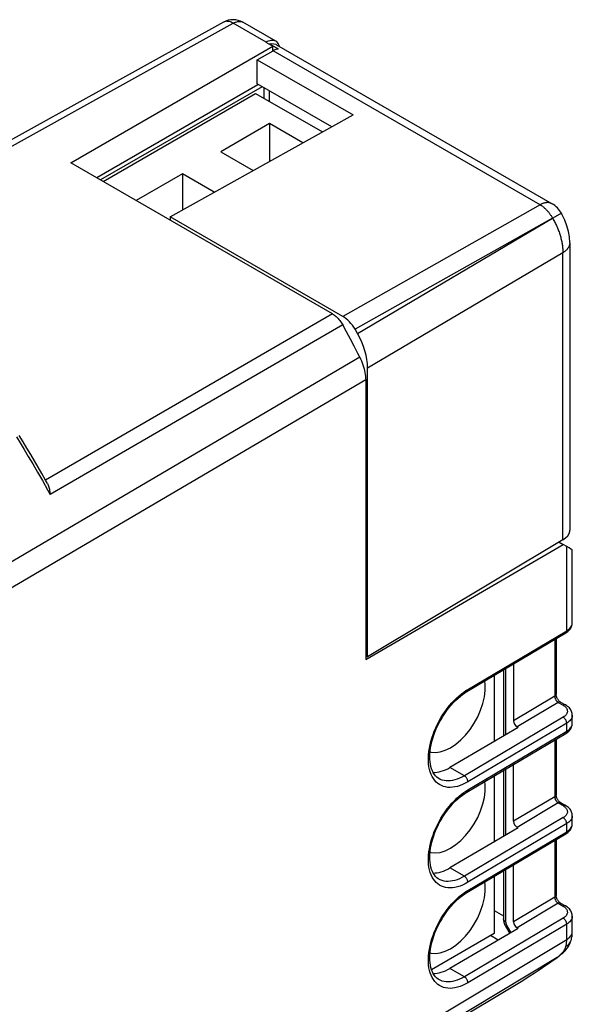
# Model space of a CAD drawing. Units: millimetres. Extents: x -23.2 to 26.1, y -31.1 to 33.5.
# Drawn here: x 3.7 to 26.1, y -6.5 to 33.5 of the extents above; entities that cross this region are included whole.
import ezdxf

# ---------------------------------------------------------------- set-up
doc = ezdxf.new("R2010")
doc.units = ezdxf.units.MM
doc.header["$LTSCALE"] = 16.335
doc.layers.get('0').update_dxf_attribs({"linetype": 'CONTINUOUS'})
for name, color, linetype in [('ASSI', 7, 'CONTINUOUS'), ('DRAFT', 7, 'CONTINUOUS'), ('RACCORDO', 7, 'CONTINUOUS'), ('SMUSSO', 7, 'CONTINUOUS'), ('SUPERFICI', 7, 'CONTINUOUS')]:
    doc.layers.add(name, color=color, linetype=linetype)

msp = doc.modelspace()

# ---------------------------------------------------------------- linework, layer by layer
at = {"color": 7, "linetype": 'CONTINUOUS'}
for p, q in [((13.845, 32.534), (14.198, 32.33)), ((14.022, 32.539), (14.099, 32.516)), ((14.099, 32.516), (14.132, 32.498)), ((13.35, 31.89), (13.998, 32.252)), ((14.034, 32.27), (13.998, 32.252)), ((13.35, 30.91), (13.35, 31.89)), ((13.35, 31.89), (17.239, 29.645)), ((16.375, 29.164), (13.35, 30.91)), ((13.553, 30.793), (6.989, 27.003)), ((7.088, 26.946), (13.279, 30.52)), ((13.279, 30.52), (15.995, 28.952)), ((13.632, 30.316), (13.632, 30.747)), ((9.814, 25.508), (17.239, 29.645)), ((13.845, 29.296), (11.865, 28.152)), ((13.845, 29.296), (13.845, 27.754)), ((15.204, 28.511), (13.845, 29.296)), ((11.865, 28.152), (13.189, 27.388)), ((10.309, 27.254), (8.431, 26.17)), ((10.309, 27.254), (10.309, 25.783)), ((11.605, 26.506), (10.309, 27.254)), ((9.814, 25.508), (9.814, 25.371)), ((16.82, 21.462), (9.814, 25.508)), ((17.415, 20.769), (17.32, 20.935)), ((17.83, 7.635), (17.83, 19.376)), ((25.762, 12.378), (17.83, 7.635)), ((17.753, 7.68), (17.83, 7.635)), ((22.966, 6.871), (22.966, 4.186)), ((22.966, 2.788), (22.966, 0.104)), ((22.966, -1.294), (22.966, -3.617)), ((22.966, -3.617), (20.427, -5.083))]:
    msp.add_line(p, q, dxfattribs=at)
at = {"color": 250, "linetype": 'CONTINUOUS'}
for p, q in [((24.835, 25.995), (13.998, 32.252)), ((24.835, 25.995), (16.82, 21.462)), ((25.341, 25.456), (17.32, 20.935)), ((17.415, 20.769), (25.341, 25.456)), ((17.83, 19.376), (25.762, 24.051)), ((25.762, 12.378), (25.762, 24.051))]:
    msp.add_line(p, q, dxfattribs=at)
at = {"color": 7, "linetype": 'CONTINUOUS'}
for points in [[(13.845, 32.534), (13.938, 32.545), (14.022, 32.539)], [(14.198, 32.33), (14.167, 32.322), (14.135, 32.313), (14.102, 32.301), (14.068, 32.287), (14.034, 32.27)], [(25.762, 12.378), (25.873, 12.46), (25.957, 12.546), (26.012, 12.636), (26.038, 12.734), (26.041, 12.779)]]:
    msp.add_lwpolyline(points, dxfattribs=at)
for centre, major_axis, start_param, end_param in [((16.82, 20.646), (-0.5, 0.866), 4.71253, 5.497802), ((16.415, 20.192), (-1, 1.732), -2.356306, -1.571034)]:
    msp.add_ellipse(centre, major_axis=major_axis, ratio=0.577405, start_param=start_param, end_param=end_param, dxfattribs=at)
at = {"layer": 'ASSI', "color": 7, "linetype": 'CONTINUOUS'}
for points in [[(21.199, 3.935), (21.417, 4.083), (21.621, 4.255), (21.812, 4.451), (21.993, 4.678), (22.161, 4.929), (22.304, 5.189), (22.422, 5.457), (22.515, 5.734), (22.577, 6.001), (22.608, 6.258), (22.608, 6.506), (22.588, 6.646)], [(20.368, 3.772), (20.404, 3.76), (20.585, 3.743), (20.776, 3.767), (20.98, 3.831), (21.199, 3.935)], [(21.199, -0.147), (21.417, 0), (21.621, 0.172), (21.812, 0.369), (21.993, 0.596), (22.161, 0.847), (22.304, 1.106), (22.422, 1.375), (22.515, 1.651), (22.577, 1.919), (22.608, 2.176), (22.608, 2.423), (22.588, 2.564)], [(20.368, -0.31), (20.404, -0.322), (20.585, -0.34), (20.776, -0.316), (20.98, -0.251), (21.199, -0.147)], [(21.199, -4.229), (21.417, -4.082), (21.621, -3.91), (21.812, -3.713), (21.993, -3.487), (22.161, -3.236), (22.304, -2.976), (22.422, -2.708), (22.515, -2.431), (22.577, -2.164), (22.608, -1.907), (22.608, -1.659), (22.588, -1.518)], [(20.368, -4.392), (20.404, -4.405), (20.585, -4.422), (20.776, -4.398), (20.98, -4.334), (21.199, -4.229)]]:
    msp.add_lwpolyline(points, dxfattribs=at)
at = {"layer": 'DRAFT', "color": 7, "linetype": 'CONTINUOUS'}
for p, q in [((5.784, 27.698), (13.985, 32.434)), ((13.703, 32.596), (13.985, 32.434)), ((13.375, 30.867), (6.835, 27.091)), ((23.942, 4.76), (21.174, 3.133)), ((23.942, 0.677), (21.174, -0.949)), ((23.942, -3.405), (21.174, -5.032)), ((23.136, -3.879), (22.825, -3.699))]:
    msp.add_line(p, q, dxfattribs=at)
for centre in [(21.174, 4.848), (21.174, 0.765), (21.174, -3.317)]:
    msp.add_ellipse(centre, major_axis=(1.036, 1.826), ratio=0.572272, start_param=-2.840815, end_param=-2.360434, dxfattribs=at)
at = {"layer": 'RACCORDO', "color": 7, "linetype": 'CONTINUOUS'}
for p, q in [((11.978, 33.414), (-7.137, 22.807)), ((14.103, 32.636), (12.766, 33.408)), ((13.708, 32.599), (13.703, 32.596)), ((13.758, 32.624), (13.708, 32.599)), ((14.138, 32.612), (14.103, 32.636)), ((14.168, 32.584), (14.138, 32.612)), ((13.845, 30.194), (13.845, 30.625)), ((16.404, 21.567), (5.784, 27.698)), ((16.976, 20.827), (16.82, 21.116)), ((17.131, 20.536), (16.976, 20.827)), ((17.284, 20.245), (17.131, 20.536)), ((17.753, 18.885), (17.753, 7.516)), ((25.918, 12.109), (25.771, 12.195)), ((26.145, 9.012), (26.145, 11.974)), ((21.862, 6.215), (25.877, 8.599)), ((25.486, 8.367), (25.486, 6.107)), ((23.76, 7.342), (23.76, 5.028)), ((23.35, 7.099), (23.35, 4.412)), ((25.669, 5.79), (25.869, 5.675)), ((26.145, 4.93), (26.145, 5.257)), ((21.862, 2.133), (25.877, 4.517)), ((23.942, 4.76), (23.902, 4.783)), ((25.486, 4.284), (25.486, 2.025)), ((23.76, 0.946), (23.76, 3.26)), ((23.35, 3.016), (23.35, 0.33)), ((20.726, 2.681), (20.725, 2.682)), ((25.669, 1.708), (25.869, 1.592)), ((26.145, 0.848), (26.145, 1.174)), ((21.862, -1.95), (25.877, 0.434)), ((23.942, 0.677), (23.902, 0.701)), ((25.486, 0.202), (25.486, -2.058)), ((23.35, -1.066), (23.35, -3.02)), ((23.76, -3.136), (23.76, -0.823)), ((20.726, -1.401), (20.725, -1.4)), ((25.669, -2.374), (25.869, -2.49)), ((22.966, -2.678), (23.35, -2.9)), ((26.145, -3.533), (26.145, -2.908)), ((23.432, -3.31), (23.602, -3.605)), ((23.942, -3.405), (23.902, -3.381)), ((26.107, -3.854), (26.107, -3.852)), ((25.816, -4.348), (25.816, -4.348)), ((4.932, -17.041), (24.133, -5.514)), ((20.726, -5.483), (20.725, -5.483)), ((24.151, -5.503), (24.133, -5.514)), ((24.151, -5.503), (24.422, -5.329)), ((24.151, -5.503), (24.151, -5.503))]:
    msp.add_line(p, q, dxfattribs=at)
at = {"layer": 'RACCORDO', "color": 250, "linetype": 'CONTINUOUS'}
for p, q in [((-6.64, 22.821), (12.371, 33.371)), ((13.708, 32.599), (12.371, 33.371)), ((16.404, 21.567), (4.75, 14.808)), ((16.82, 21.116), (4.933, 14.222)), ((17.509, 19.807), (-1.104, 8.856)), ((17.753, 18.885), (-0.863, 7.941)), ((3.571, 16.561), (3.72, 16.32)), ((3.72, 16.32), (3.88, 16.056)), ((3.88, 16.056), (4.051, 15.77)), ((4.051, 15.77), (4.232, 15.464)), ((4.232, 15.464), (4.421, 15.136)), ((4.421, 15.136), (4.62, 14.788)), ((25.918, 8.69), (25.918, 12.109)), ((21.903, 6.307), (25.918, 8.69)), ((25.43, 8.334), (25.43, 6.027)), ((23.438, 7.151), (23.438, 4.464)), ((21.822, 6.257), (21.903, 6.307)), ((25.43, 6.027), (23.76, 5.028)), ((25.569, 5.78), (23.902, 4.783)), ((25.569, 5.78), (25.769, 5.665)), ((25.775, 5.178), (21.76, 2.795)), ((25.918, 4.935), (21.903, 2.551)), ((25.918, 4.608), (25.918, 4.935)), ((21.903, 2.224), (25.918, 4.608)), ((25.43, 4.251), (25.43, 1.944)), ((21.76, 2.795), (21.174, 3.133)), ((23.438, 3.069), (23.438, 0.381)), ((21.822, 2.175), (21.903, 2.224)), ((25.43, 1.944), (23.76, 0.946)), ((25.569, 1.698), (23.902, 0.701)), ((25.569, 1.698), (25.769, 1.583)), ((25.775, 1.096), (21.76, -1.288)), ((25.918, 0.852), (21.903, -1.532)), ((25.918, 0.526), (25.918, 0.852)), ((21.903, -1.858), (25.918, 0.526)), ((25.43, 0.169), (25.43, -2.138)), ((21.76, -1.288), (21.174, -0.949)), ((23.438, -1.014), (23.438, -3.143)), ((21.822, -1.907), (21.903, -1.858)), ((25.43, -2.138), (23.76, -3.136)), ((25.569, -2.384), (23.902, -3.381)), ((25.569, -2.384), (25.769, -2.5)), ((25.775, -2.986), (21.76, -5.37)), ((25.918, -3.23), (21.903, -5.614)), ((23.48, -3.282), (23.432, -3.31)), ((23.48, -3.282), (23.65, -3.577)), ((25.918, -3.855), (25.918, -3.23)), ((-0.863, -19.913), (25.918, -3.855)), ((-1.104, -20.551), (25.536, -4.578)), ((25.228, -4.792), (25.269, -4.765)), ((25.382, -4.685), (25.536, -4.578)), ((25.536, -4.578), (25.551, -4.571)), ((21.76, -5.37), (21.174, -5.032)), ((24.919, -5.001), (24.929, -4.995)), ((25.073, -4.897), (25.099, -4.881)), ((24.133, -5.514), (24.151, -5.503)), ((24.133, -5.514), (24.145, -5.506)), ((24.145, -5.506), (24.151, -5.503))]:
    msp.add_line(p, q, dxfattribs=at)
for points in [[(12.371, 33.371), (12.333, 33.392), (12.294, 33.41), (12.256, 33.425), (12.219, 33.436), (12.182, 33.444), (12.146, 33.448), (12.111, 33.449), (12.078, 33.447), (12.045, 33.441), (12.015, 33.431), (11.986, 33.418), (11.978, 33.414)], [(12.371, 33.371), (12.42, 33.396), (12.469, 33.416), (12.516, 33.431), (12.563, 33.441), (12.608, 33.445), (12.652, 33.444), (12.693, 33.437), (12.732, 33.424), (12.766, 33.408)], [(4.62, 14.788), (4.827, 14.416), (4.933, 14.222)], [(25.918, 8.69), (25.964, 8.72), (26.006, 8.752), (26.042, 8.786), (26.073, 8.822), (26.099, 8.859), (26.119, 8.897), (26.134, 8.936), (26.142, 8.976), (26.145, 9.012)], [(25.918, 8.69), (25.918, 8.674), (25.915, 8.658), (25.911, 8.644), (25.906, 8.631), (25.899, 8.62), (25.891, 8.61), (25.881, 8.602)], [(21.903, 2.551), (21.796, 2.492), (21.691, 2.441), (21.586, 2.4), (21.483, 2.367), (21.38, 2.343), (21.281, 2.328), (21.184, 2.323), (21.09, 2.327), (21.001, 2.341), (20.915, 2.363), (20.833, 2.395), (20.756, 2.436), (20.684, 2.485), (20.618, 2.543), (20.557, 2.609), (20.502, 2.684), (20.453, 2.766), (20.411, 2.855), (20.375, 2.952), (20.346, 3.055), (20.324, 3.164), (20.309, 3.278), (20.301, 3.398), (20.3, 3.522), (20.306, 3.65), (20.32, 3.782), (20.34, 3.916), (20.367, 4.053), (20.401, 4.192), (20.441, 4.331), (20.488, 4.471), (20.541, 4.611), (20.6, 4.75), (20.665, 4.887), (20.736, 5.023), (20.811, 5.155), (20.892, 5.285), (20.977, 5.411), (21.066, 5.533), (21.159, 5.65), (21.257, 5.763), (21.355, 5.867), (21.453, 5.963), (21.552, 6.051), (21.647, 6.13), (21.736, 6.198), (21.822, 6.257)], [(21.903, 6.307), (21.902, 6.286), (21.898, 6.267), (21.892, 6.25), (21.884, 6.236), (21.874, 6.224), (21.862, 6.215)], [(25.486, 6.107), (25.485, 6.093), (25.48, 6.078), (25.472, 6.064), (25.461, 6.051), (25.447, 6.038), (25.43, 6.027)], [(25.43, 6.027), (25.431, 6.013), (25.432, 5.998), (25.435, 5.982), (25.438, 5.966), (25.443, 5.95), (25.449, 5.934), (25.455, 5.918), (25.462, 5.903), (25.471, 5.887), (25.48, 5.872), (25.489, 5.857), (25.5, 5.844), (25.511, 5.83), (25.522, 5.818), (25.534, 5.807), (25.545, 5.797), (25.557, 5.788), (25.569, 5.78)], [(25.669, 5.79), (25.655, 5.796), (25.64, 5.799), (25.623, 5.799), (25.606, 5.796), (25.587, 5.79), (25.569, 5.78)], [(25.869, 5.675), (25.864, 5.678), (25.852, 5.682), (25.84, 5.684), (25.827, 5.684), (25.813, 5.682), (25.798, 5.678), (25.784, 5.673), (25.769, 5.665)], [(25.769, 5.665), (25.804, 5.643), (25.836, 5.619), (25.863, 5.594)], [(25.863, 5.594), (25.887, 5.568), (25.908, 5.54), (25.924, 5.511), (25.935, 5.482), (25.942, 5.452), (25.945, 5.422), (25.943, 5.392), (25.936, 5.363), (25.926, 5.333), (25.91, 5.305), (25.891, 5.277), (25.867, 5.25), (25.84, 5.225), (25.81, 5.201), (25.775, 5.178)], [(26.145, 5.257), (26.142, 5.22), (26.134, 5.18), (26.119, 5.141), (26.099, 5.103), (26.073, 5.066), (26.042, 5.03), (26.006, 4.996), (25.964, 4.964), (25.918, 4.935)], [(25.918, 4.935), (25.918, 4.952), (25.915, 4.97), (25.911, 4.989), (25.906, 5.008), (25.899, 5.027), (25.891, 5.046), (25.881, 5.065), (25.871, 5.083), (25.859, 5.1), (25.847, 5.116), (25.833, 5.132), (25.819, 5.146), (25.805, 5.158), (25.79, 5.169), (25.775, 5.178)], [(25.918, 4.608), (25.964, 4.638), (26.006, 4.67), (26.042, 4.704), (26.073, 4.739), (26.099, 4.776), (26.119, 4.815), (26.134, 4.854), (26.142, 4.893), (26.145, 4.93)], [(25.918, 4.608), (25.918, 4.591), (25.915, 4.576), (25.911, 4.562), (25.906, 4.549), (25.899, 4.537), (25.891, 4.527), (25.881, 4.519)], [(21.76, 2.795), (21.663, 2.741), (21.567, 2.695), (21.471, 2.656), (21.376, 2.626), (21.283, 2.605), (21.192, 2.591), (21.104, 2.586), (21.019, 2.59), (20.937, 2.602), (20.858, 2.623), (20.784, 2.651), (20.726, 2.681)], [(21.903, 2.551), (21.902, 2.573), (21.898, 2.596), (21.892, 2.619), (21.884, 2.643), (21.874, 2.667), (21.861, 2.69), (21.847, 2.712), (21.832, 2.732), (21.815, 2.751), (21.797, 2.768), (21.779, 2.783), (21.76, 2.795)], [(21.903, -1.532), (21.796, -1.591), (21.691, -1.641), (21.586, -1.683), (21.483, -1.715), (21.38, -1.739), (21.281, -1.754), (21.184, -1.759), (21.09, -1.755), (21.001, -1.742), (20.915, -1.719), (20.833, -1.687), (20.756, -1.647), (20.684, -1.597), (20.618, -1.539), (20.557, -1.473), (20.502, -1.399), (20.453, -1.316), (20.411, -1.227), (20.375, -1.131), (20.346, -1.027), (20.324, -0.919), (20.309, -0.804), (20.301, -0.684), (20.3, -0.56), (20.306, -0.432), (20.32, -0.3), (20.34, -0.166), (20.367, -0.029), (20.401, 0.109), (20.441, 0.249), (20.488, 0.388), (20.541, 0.529), (20.6, 0.667), (20.665, 0.805), (20.736, 0.94), (20.811, 1.073), (20.892, 1.202), (20.977, 1.329), (21.066, 1.45), (21.159, 1.568), (21.257, 1.681), (21.355, 1.785), (21.453, 1.881), (21.552, 1.969), (21.647, 2.048), (21.736, 2.116), (21.822, 2.175)], [(21.903, 2.224), (21.902, 2.204), (21.898, 2.185), (21.892, 2.168), (21.884, 2.153), (21.874, 2.141), (21.862, 2.133)], [(25.486, 2.025), (25.485, 2.011), (25.48, 1.996), (25.472, 1.982), (25.461, 1.968), (25.447, 1.956), (25.43, 1.944)], [(25.43, 1.944), (25.431, 1.93), (25.432, 1.915), (25.435, 1.9), (25.438, 1.884), (25.443, 1.868), (25.449, 1.852), (25.455, 1.836), (25.462, 1.82), (25.471, 1.805), (25.48, 1.79), (25.489, 1.775), (25.5, 1.761), (25.511, 1.748), (25.522, 1.736), (25.534, 1.725), (25.545, 1.715), (25.557, 1.706), (25.569, 1.698)], [(25.669, 1.708), (25.655, 1.714), (25.64, 1.717), (25.623, 1.717), (25.606, 1.714), (25.587, 1.707), (25.569, 1.698)], [(25.869, 1.592), (25.864, 1.595), (25.852, 1.599), (25.84, 1.602), (25.827, 1.602), (25.813, 1.6), (25.798, 1.596), (25.784, 1.59), (25.769, 1.583)], [(25.769, 1.583), (25.804, 1.56), (25.836, 1.537), (25.863, 1.512)], [(25.863, 1.512), (25.887, 1.485), (25.908, 1.458), (25.924, 1.429), (25.935, 1.4), (25.942, 1.37), (25.945, 1.34), (25.943, 1.31), (25.936, 1.28), (25.926, 1.251), (25.91, 1.222), (25.891, 1.194), (25.867, 1.167), (25.84, 1.142), (25.81, 1.119), (25.775, 1.096)], [(25.918, 0.852), (25.918, 0.87), (25.915, 0.888), (25.911, 0.907), (25.906, 0.926), (25.899, 0.945), (25.891, 0.964), (25.881, 0.982), (25.871, 1), (25.859, 1.018), (25.847, 1.034), (25.833, 1.049), (25.819, 1.063), (25.805, 1.076), (25.79, 1.087), (25.775, 1.096)], [(26.145, 1.174), (26.142, 1.138), (26.134, 1.098), (26.119, 1.059), (26.099, 1.021), (26.073, 0.984), (26.042, 0.948), (26.006, 0.914), (25.964, 0.882), (25.918, 0.852)], [(25.918, 0.526), (25.964, 0.556), (26.006, 0.588), (26.042, 0.621), (26.073, 0.657), (26.099, 0.694), (26.119, 0.732), (26.134, 0.771), (26.142, 0.811), (26.145, 0.848)], [(25.918, 0.526), (25.918, 0.509), (25.915, 0.494), (25.911, 0.479), (25.906, 0.466), (25.899, 0.455), (25.891, 0.445), (25.881, 0.437)], [(21.76, -1.288), (21.663, -1.342), (21.567, -1.388), (21.471, -1.426), (21.376, -1.456), (21.283, -1.478), (21.192, -1.491), (21.104, -1.496), (21.019, -1.492), (20.937, -1.48), (20.858, -1.46), (20.784, -1.431), (20.726, -1.401)], [(21.903, -1.532), (21.902, -1.51), (21.898, -1.487), (21.892, -1.463), (21.884, -1.439), (21.874, -1.415), (21.861, -1.392), (21.847, -1.37), (21.832, -1.35), (21.815, -1.331), (21.797, -1.314), (21.779, -1.3), (21.76, -1.288)], [(21.903, -5.614), (21.796, -5.673), (21.691, -5.724), (21.586, -5.765), (21.483, -5.798), (21.38, -5.822), (21.281, -5.836), (21.184, -5.841), (21.09, -5.837), (21.001, -5.824), (20.915, -5.801), (20.833, -5.77), (20.756, -5.729), (20.684, -5.68), (20.618, -5.621), (20.557, -5.555), (20.502, -5.481), (20.453, -5.399), (20.411, -5.309), (20.375, -5.213), (20.346, -5.11), (20.324, -5.001), (20.309, -4.887), (20.301, -4.767), (20.3, -4.643), (20.306, -4.515), (20.32, -4.383), (20.34, -4.248), (20.367, -4.112), (20.401, -3.973), (20.441, -3.834), (20.488, -3.694), (20.541, -3.554), (20.6, -3.415), (20.665, -3.278), (20.736, -3.142), (20.811, -3.009), (20.892, -2.88), (20.977, -2.754), (21.066, -2.632), (21.159, -2.515), (21.257, -2.402), (21.355, -2.297), (21.453, -2.201), (21.552, -2.113), (21.647, -2.035), (21.736, -1.966), (21.822, -1.907)], [(21.903, -1.858), (21.902, -1.879), (21.898, -1.898), (21.892, -1.914), (21.884, -1.929), (21.874, -1.941), (21.862, -1.95)], [(25.486, -2.058), (25.485, -2.072), (25.48, -2.086), (25.472, -2.1), (25.461, -2.114), (25.447, -2.126), (25.43, -2.138)], [(25.43, -2.138), (25.431, -2.152), (25.432, -2.167), (25.435, -2.182), (25.438, -2.198), (25.443, -2.214), (25.449, -2.23), (25.455, -2.246), (25.462, -2.262), (25.471, -2.278), (25.48, -2.293), (25.489, -2.307), (25.5, -2.321), (25.511, -2.334), (25.522, -2.347), (25.534, -2.358), (25.545, -2.368), (25.557, -2.377), (25.569, -2.384)], [(25.669, -2.374), (25.655, -2.368), (25.64, -2.365), (25.623, -2.365), (25.606, -2.369), (25.587, -2.375), (25.569, -2.384)], [(25.869, -2.49), (25.864, -2.487), (25.852, -2.483), (25.84, -2.481), (25.827, -2.481), (25.813, -2.483), (25.798, -2.486), (25.784, -2.492), (25.769, -2.5)], [(25.769, -2.5), (25.804, -2.522), (25.836, -2.545), (25.863, -2.57)], [(25.863, -2.57), (25.887, -2.597), (25.908, -2.625), (25.924, -2.653), (25.935, -2.683), (25.942, -2.712), (25.945, -2.742), (25.943, -2.772), (25.936, -2.802), (25.926, -2.831), (25.91, -2.86), (25.891, -2.888), (25.867, -2.915), (25.84, -2.94), (25.81, -2.964), (25.775, -2.986)], [(23.438, -3.143), (23.417, -3.13), (23.399, -3.115), (23.384, -3.1), (23.371, -3.083), (23.361, -3.066), (23.354, -3.049), (23.351, -3.031), (23.35, -3.02)], [(23.438, -3.143), (23.439, -3.154), (23.44, -3.166), (23.441, -3.177), (23.443, -3.188), (23.446, -3.199), (23.449, -3.211), (23.452, -3.222), (23.456, -3.233), (23.461, -3.245), (23.467, -3.257), (23.473, -3.269), (23.48, -3.282)], [(25.918, -3.23), (25.918, -3.213), (25.915, -3.194), (25.911, -3.176), (25.906, -3.157), (25.899, -3.138), (25.891, -3.119), (25.881, -3.1), (25.871, -3.082), (25.859, -3.065), (25.847, -3.048), (25.833, -3.033), (25.819, -3.019), (25.805, -3.007), (25.79, -2.996), (25.775, -2.986)], [(26.145, -2.908), (26.142, -2.945), (26.134, -2.984), (26.119, -3.023), (26.099, -3.062), (26.073, -3.099), (26.042, -3.134), (26.006, -3.168), (25.964, -3.2), (25.918, -3.23)], [(25.918, -3.855), (25.964, -3.825), (26.006, -3.793), (26.042, -3.759), (26.073, -3.723), (26.099, -3.686), (26.119, -3.648), (26.134, -3.609), (26.142, -3.569), (26.145, -3.533)], [(25.888, -4.131), (25.934, -4.101), (25.975, -4.067), (26.012, -4.03), (26.044, -3.99), (26.07, -3.948), (26.091, -3.904), (26.107, -3.854)], [(25.888, -4.131), (25.894, -4.103), (25.9, -4.074), (25.905, -4.044), (25.909, -4.014), (25.912, -3.983), (25.915, -3.952), (25.917, -3.92), (25.918, -3.888), (25.918, -3.855)], [(25.721, -4.412), (25.745, -4.385), (25.769, -4.356)], [(25.769, -4.356), (25.784, -4.338), (25.797, -4.321), (25.81, -4.303), (25.821, -4.285), (25.832, -4.268), (25.842, -4.25), (25.851, -4.232), (25.859, -4.213), (25.867, -4.194), (25.875, -4.174), (25.882, -4.153), (25.888, -4.131)], [(25.769, -4.356), (25.788, -4.358), (25.803, -4.356), (25.815, -4.35), (25.816, -4.348)], [(25.536, -4.578), (25.564, -4.557), (25.591, -4.536)], [(25.591, -4.536), (25.618, -4.513), (25.644, -4.489)], [(25.644, -4.489), (25.67, -4.464), (25.695, -4.439), (25.721, -4.412)], [(21.76, -5.37), (21.663, -5.424), (21.567, -5.47), (21.471, -5.508), (21.376, -5.538), (21.283, -5.56), (21.192, -5.574), (21.104, -5.578), (21.019, -5.575), (20.937, -5.563), (20.858, -5.542), (20.784, -5.513), (20.726, -5.483)], [(21.903, -5.614), (21.902, -5.592), (21.898, -5.569), (21.892, -5.545), (21.884, -5.521), (21.874, -5.498), (21.861, -5.475), (21.847, -5.453), (21.832, -5.432), (21.815, -5.413), (21.797, -5.396), (21.779, -5.382), (21.76, -5.37)]]:
    msp.add_lwpolyline(points, dxfattribs=at)
at = {"layer": 'RACCORDO', "color": 7, "linetype": 'CONTINUOUS'}
for points in [[(14.103, 32.636), (14.069, 32.652), (14.03, 32.665), (13.989, 32.672), (13.946, 32.673), (13.9, 32.669), (13.854, 32.659), (13.806, 32.645), (13.758, 32.624)], [(14.248, 32.432), (14.235, 32.472), (14.216, 32.514), (14.194, 32.551), (14.168, 32.584)], [(16.404, 21.567), (16.442, 21.543), (16.481, 21.516), (16.519, 21.486), (16.557, 21.454), (16.594, 21.418), (16.631, 21.38), (16.666, 21.341), (16.7, 21.298), (16.733, 21.255), (16.763, 21.21), (16.792, 21.164), (16.82, 21.116)], [(17.509, 19.807), (17.434, 19.953), (17.284, 20.245)], [(17.509, 19.807), (17.547, 19.73), (17.581, 19.652), (17.613, 19.573), (17.642, 19.495), (17.668, 19.415), (17.69, 19.336), (17.709, 19.258), (17.725, 19.18), (17.737, 19.104), (17.746, 19.03), (17.751, 18.957), (17.753, 18.885)], [(4.829, 14.666), (4.747, 14.812), (4.6, 15.073), (4.451, 15.332), (4.3, 15.591), (4.148, 15.849), (3.994, 16.106), (3.838, 16.362), (3.681, 16.617)], [(4.829, 14.666), (4.842, 14.641), (4.858, 14.606), (4.873, 14.568), (4.886, 14.527), (4.898, 14.484), (4.908, 14.437), (4.917, 14.388), (4.924, 14.336), (4.929, 14.28), (4.933, 14.222)], [(25.877, 8.599), (25.921, 8.627), (25.96, 8.657), (25.996, 8.688), (26.028, 8.721), (26.056, 8.756), (26.08, 8.791), (26.1, 8.827), (26.116, 8.864), (26.129, 8.9), (26.138, 8.938), (26.143, 8.975), (26.145, 9.012)], [(20.725, 2.682), (20.703, 2.695), (20.645, 2.738), (20.592, 2.789), (20.543, 2.849), (20.499, 2.917), (20.461, 2.993), (20.428, 3.077), (20.401, 3.168), (20.38, 3.265), (20.366, 3.367), (20.358, 3.473), (20.357, 3.583), (20.361, 3.697), (20.372, 3.815), (20.389, 3.936), (20.412, 4.06), (20.442, 4.187), (20.477, 4.316), (20.519, 4.445), (20.567, 4.575), (20.62, 4.705), (20.679, 4.834), (20.744, 4.962), (20.813, 5.087), (20.886, 5.21), (20.964, 5.329), (21.046, 5.445), (21.131, 5.556), (21.219, 5.661), (21.31, 5.762), (21.402, 5.856), (21.496, 5.943), (21.59, 6.024), (21.685, 6.098), (21.78, 6.164), (21.862, 6.215)], [(25.669, 5.79), (25.658, 5.797), (25.645, 5.807), (25.631, 5.818), (25.617, 5.831), (25.602, 5.846), (25.587, 5.864), (25.572, 5.883), (25.558, 5.903), (25.545, 5.924), (25.533, 5.946), (25.522, 5.968), (25.512, 5.989), (25.504, 6.011), (25.498, 6.031), (25.493, 6.05), (25.49, 6.068), (25.487, 6.085), (25.486, 6.099), (25.486, 6.107)], [(26.145, 5.257), (26.143, 5.294), (26.138, 5.332), (26.129, 5.37), (26.116, 5.407), (26.099, 5.444), (26.079, 5.481), (26.054, 5.517), (26.025, 5.552), (25.991, 5.585), (25.955, 5.617), (25.914, 5.647), (25.869, 5.675)], [(25.877, 4.517), (25.921, 4.545), (25.96, 4.574), (25.996, 4.606), (26.028, 4.639), (26.056, 4.674), (26.08, 4.709), (26.1, 4.745), (26.116, 4.781), (26.129, 4.818), (26.138, 4.855), (26.143, 4.893), (26.145, 4.93)], [(20.725, -1.4), (20.703, -1.387), (20.645, -1.344), (20.592, -1.293), (20.543, -1.233), (20.499, -1.166), (20.461, -1.089), (20.428, -1.006), (20.401, -0.915), (20.38, -0.818), (20.366, -0.716), (20.358, -0.61), (20.357, -0.499), (20.361, -0.385), (20.372, -0.267), (20.389, -0.147), (20.412, -0.022), (20.442, 0.105), (20.477, 0.233), (20.519, 0.363), (20.567, 0.493), (20.62, 0.623), (20.679, 0.752), (20.744, 0.88), (20.813, 1.005), (20.886, 1.128), (20.964, 1.247), (21.046, 1.362), (21.131, 1.473), (21.219, 1.579), (21.31, 1.679), (21.402, 1.773), (21.496, 1.861), (21.59, 1.942), (21.685, 2.015), (21.78, 2.082), (21.862, 2.133)], [(25.669, 1.708), (25.658, 1.715), (25.645, 1.724), (25.631, 1.735), (25.617, 1.749), (25.602, 1.764), (25.587, 1.781), (25.572, 1.8), (25.558, 1.82), (25.545, 1.842), (25.533, 1.863), (25.522, 1.885), (25.512, 1.907), (25.504, 1.928), (25.498, 1.949), (25.493, 1.968), (25.49, 1.986), (25.487, 2.002), (25.486, 2.017), (25.486, 2.025)], [(26.145, 1.174), (26.143, 1.212), (26.138, 1.25), (26.129, 1.287), (26.116, 1.325), (26.099, 1.362), (26.079, 1.398), (26.054, 1.434), (26.025, 1.469), (25.991, 1.503), (25.955, 1.535), (25.914, 1.565), (25.869, 1.592)], [(25.877, 0.434), (25.921, 0.462), (25.96, 0.492), (25.996, 0.524), (26.028, 0.557), (26.056, 0.591), (26.08, 0.627), (26.1, 0.662), (26.116, 0.699), (26.129, 0.736), (26.138, 0.773), (26.143, 0.811), (26.145, 0.848)], [(20.725, -5.483), (20.703, -5.469), (20.645, -5.427), (20.592, -5.375), (20.543, -5.316), (20.499, -5.248), (20.461, -5.172), (20.428, -5.088), (20.401, -4.997), (20.38, -4.9), (20.366, -4.798), (20.358, -4.692), (20.357, -4.581), (20.361, -4.467), (20.372, -4.35), (20.389, -4.229), (20.412, -4.105), (20.442, -3.978), (20.477, -3.849), (20.519, -3.719), (20.567, -3.589), (20.62, -3.459), (20.679, -3.33), (20.744, -3.203), (20.813, -3.077), (20.886, -2.955), (20.964, -2.835), (21.046, -2.72), (21.131, -2.609), (21.219, -2.503), (21.31, -2.403), (21.402, -2.309), (21.496, -2.221), (21.59, -2.141), (21.685, -2.067), (21.78, -2.001), (21.862, -1.95)], [(25.669, -2.374), (25.658, -2.367), (25.645, -2.358), (25.631, -2.347), (25.617, -2.334), (25.602, -2.318), (25.587, -2.301), (25.572, -2.282), (25.558, -2.262), (25.545, -2.241), (25.533, -2.219), (25.522, -2.197), (25.512, -2.175), (25.504, -2.154), (25.498, -2.134), (25.493, -2.114), (25.49, -2.096), (25.487, -2.08), (25.486, -2.066), (25.486, -2.058)], [(26.145, -2.908), (26.143, -2.871), (26.138, -2.833), (26.129, -2.795), (26.116, -2.758), (26.099, -2.721), (26.079, -2.684), (26.054, -2.648), (26.025, -2.613), (25.991, -2.58), (25.955, -2.548), (25.914, -2.518), (25.869, -2.49)], [(23.35, -3.02), (23.351, -3.041), (23.354, -3.08), (23.36, -3.119), (23.369, -3.157), (23.38, -3.196), (23.394, -3.234), (23.411, -3.27), (23.428, -3.303), (23.432, -3.31)], [(26.107, -3.852), (26.117, -3.81), (26.125, -3.764), (26.133, -3.718), (26.138, -3.671), (26.142, -3.622), (26.144, -3.573), (26.145, -3.533)], [(25.816, -4.348), (25.837, -4.327), (25.891, -4.267), (25.942, -4.203), (25.988, -4.134), (26.029, -4.061), (26.064, -3.985), (26.091, -3.91), (26.107, -3.854)], [(25.551, -4.571), (25.563, -4.562), (25.608, -4.529), (25.653, -4.494), (25.698, -4.457), (25.743, -4.418), (25.787, -4.377), (25.816, -4.348)], [(24.422, -5.329), (24.591, -5.219), (24.76, -5.108), (24.929, -4.995), (25.099, -4.881), (25.269, -4.765), (25.551, -4.571)]]:
    msp.add_lwpolyline(points, dxfattribs=at)
msp.add_arc((12.366, 32.715), 0.8, 59.9908, 119.0266, dxfattribs=at)
for centre, major_axis, ratio, start_param, end_param in [((25.345, 12.44), (0.8, -0.466), 0.003737, 0.002177, 0.773612), ((23.902, 4.947), (-0.1, 0.173), 0.577332, 0.785198, 2.355994), ((23.902, 0.864), (-0.1, 0.173), 0.577332, 0.785198, 2.355994), ((23.902, -3.218), (-0.1, 0.173), 0.577332, 0.785198, 2.355994)]:
    msp.add_ellipse(centre, major_axis=major_axis, ratio=ratio, start_param=start_param, end_param=end_param, dxfattribs=at)
at = {"layer": 'SMUSSO', "color": 7, "linetype": 'CONTINUOUS'}
for p, q in [((13.985, 32.252), (13.985, 32.434)), ((17.753, 7.516), (25.771, 12.195)), ((25.611, 12.288), (25.771, 12.195))]:
    msp.add_line(p, q, dxfattribs=at)
at = {"layer": 'SUPERFICI', "color": 7, "linetype": 'CONTINUOUS'}
for p, q in [((14.132, 32.499), (25.323, 26.037)), ((26.043, 24.452), (26.043, 12.779))]:
    msp.add_line(p, q, dxfattribs=at)
at = {"layer": 'SUPERFICI', "color": 250, "linetype": 'CONTINUOUS'}
for p, q in [((25.701, 25.649), (25.348, 25.445)), ((25.348, 25.445), (25.372, 25.403))]:
    msp.add_line(p, q, dxfattribs=at)
for points in [[(25.322, 26.038), (25.32, 26.039), (25.306, 26.046), (25.292, 26.053), (25.278, 26.059), (25.263, 26.065), (25.247, 26.069), (25.232, 26.074), (25.216, 26.077), (25.2, 26.08), (25.183, 26.082), (25.167, 26.083), (25.15, 26.084), (25.133, 26.084), (25.115, 26.084), (25.097, 26.082), (25.08, 26.08), (25.062, 26.078), (25.043, 26.074), (25.025, 26.071), (25.006, 26.066), (24.988, 26.061), (24.969, 26.055), (24.95, 26.048), (24.931, 26.041), (24.912, 26.033), (24.893, 26.024), (24.874, 26.015), (24.854, 26.005), (24.835, 25.995)], [(24.835, 25.995), (24.854, 25.984), (24.872, 25.973), (24.891, 25.961), (24.909, 25.948), (24.928, 25.935), (24.946, 25.921), (24.965, 25.907), (24.983, 25.893), (25.001, 25.877), (25.019, 25.862), (25.037, 25.846), (25.055, 25.829), (25.072, 25.812), (25.089, 25.795), (25.107, 25.777), (25.124, 25.759), (25.14, 25.74), (25.157, 25.721), (25.173, 25.702), (25.189, 25.682), (25.205, 25.662), (25.221, 25.641), (25.236, 25.62), (25.251, 25.599), (25.266, 25.578), (25.28, 25.556), (25.295, 25.534), (25.308, 25.512), (25.322, 25.49), (25.335, 25.467)], [(25.372, 25.403), (25.395, 25.362), (25.417, 25.32), (25.439, 25.278), (25.46, 25.235), (25.481, 25.193), (25.501, 25.15), (25.52, 25.107), (25.538, 25.064)], [(25.538, 25.064), (25.556, 25.021), (25.574, 24.977), (25.59, 24.934), (25.606, 24.891), (25.621, 24.847), (25.635, 24.804), (25.649, 24.76), (25.662, 24.717), (25.674, 24.674), (25.685, 24.631), (25.696, 24.588), (25.706, 24.545), (25.715, 24.502), (25.723, 24.46), (25.731, 24.417), (25.737, 24.375), (25.743, 24.334), (25.748, 24.292), (25.753, 24.251), (25.756, 24.21), (25.759, 24.17), (25.761, 24.13), (25.762, 24.09), (25.762, 24.051)], [(26.043, 24.451), (26.043, 24.441), (26.042, 24.424), (26.04, 24.407), (26.037, 24.391), (26.034, 24.374), (26.029, 24.358), (26.024, 24.342), (26.018, 24.325), (26.012, 24.309), (26.004, 24.293), (25.996, 24.277), (25.987, 24.262), (25.977, 24.246), (25.966, 24.231), (25.955, 24.215), (25.943, 24.2), (25.93, 24.185), (25.916, 24.171), (25.902, 24.156), (25.886, 24.142), (25.871, 24.128), (25.854, 24.115), (25.837, 24.101), (25.819, 24.088), (25.801, 24.076), (25.782, 24.063), (25.762, 24.051)]]:
    msp.add_lwpolyline(points, dxfattribs=at)
at = {"layer": 'SUPERFICI', "color": 7, "linetype": 'CONTINUOUS'}
msp.add_lwpolyline([(26.043, 24.451), (26.029, 24.689), (25.99, 24.915), (25.928, 25.142), (25.844, 25.365), (25.739, 25.582), (25.702, 25.649)], dxfattribs=at)
msp.add_arc((24.823, 25.171), 1, 28.5211, 60.0347, dxfattribs=at)

doc.saveas('drawing.dxf')
